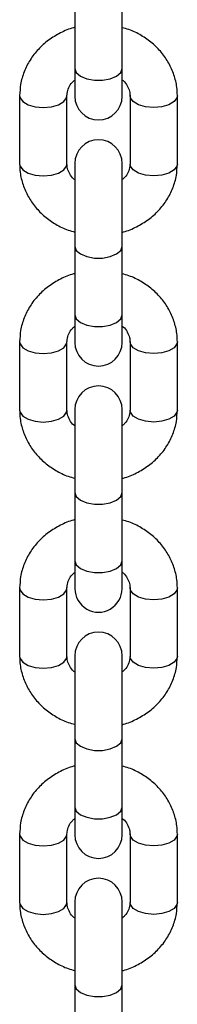
# Model space of a CAD drawing. Units: millimetres. Extents: x 0 to 77.5, y 0 to 29.8.
# Drawn here: x 9.1 to 9.1, y 4.6 to 4.8 of the extents above; entities that cross this region are included whole.
import ezdxf

# ---------------------------------------------------------------- set-up
doc = ezdxf.new("R2010")
doc.units = ezdxf.units.MM

msp = doc.modelspace()

# ---------------------------------------------------------------- linework, layer by layer
at = {"color": 7, "linetype": 'Continuous', "lineweight": 25}
for p, q in [((9.122062447907759, 4.80298043011575), (9.122062447907755, 4.791433424731949)), ((9.130062447907756, 4.791433424731949), (9.130062447907758, 4.802980430115748)), ((9.122062447907721, 4.791433424731968), (9.122062447907721, 4.786766758065288)), ((9.130062447907726, 4.786766758065287), (9.130062447907726, 4.791433424731967)), ((9.112729114574378, 4.786862487091563), (9.112729114574378, 4.775315481707764)), ((9.120729114574377, 4.775315481707764), (9.12072911457438, 4.786862487091562)), ((9.13139578124104, 4.786862487091574), (9.131395781241038, 4.775315481707757)), ((9.139395781241037, 4.775315481707757), (9.139395781241038, 4.786862487091575)), ((9.122062447907723, 4.775411210734099), (9.12206244790772, 4.76141121073409)), ((9.130062447907724, 4.76141121073409), (9.130062447907727, 4.775411210734097)), ((9.122062447907759, 4.761411210734098), (9.122062447907755, 4.749864205350297)), ((9.130062447907756, 4.749864205350296), (9.13006244790776, 4.761411210734097)), ((9.122062447907721, 4.749864205350317), (9.122062447907721, 4.745197538683636)), ((9.130062447907726, 4.745197538683635), (9.130062447907726, 4.749864205350315)), ((9.112729114574378, 4.745293267709911), (9.112729114574378, 4.733746262326114)), ((9.120729114574377, 4.733746262326112), (9.12072911457438, 4.74529326770991)), ((9.13139578124104, 4.745293267709923), (9.131395781241038, 4.733746262326105)), ((9.139395781241037, 4.733746262326105), (9.139395781241038, 4.745293267709923)), ((9.122062447907723, 4.733841991352446), (9.12206244790772, 4.719841991352439)), ((9.130062447907724, 4.719841991352438), (9.130062447907727, 4.733841991352445)), ((9.12206244790776, 4.719841991352445), (9.122062447907757, 4.708294985968645)), ((9.130062447907756, 4.708294985968645), (9.13006244790776, 4.719841991352445)), ((9.122062447907723, 4.708294985968664), (9.122062447907723, 4.703628319301983)), ((9.130062447907726, 4.703628319301983), (9.130062447907726, 4.708294985968664)), ((9.112729114574378, 4.703724048328259), (9.112729114574378, 4.69217704294446)), ((9.120729114574377, 4.69217704294446), (9.12072911457438, 4.703724048328258)), ((9.13139578124104, 4.703724048328271), (9.131395781241038, 4.692177042944453)), ((9.139395781241037, 4.692177042944453), (9.139395781241038, 4.703724048328271)), ((9.122062447907723, 4.692272771970794), (9.122062447907721, 4.678272771970788)), ((9.130062447907726, 4.678272771970786), (9.130062447907727, 4.692272771970794)), ((9.12206244790776, 4.678272771970795), (9.122062447907757, 4.666725766586993)), ((9.130062447907756, 4.666725766586993), (9.13006244790776, 4.678272771970793)), ((9.122062447907723, 4.666725766587013), (9.122062447907723, 4.662059099920332)), ((9.130062447907727, 4.662059099920332), (9.130062447907727, 4.666725766587011)), ((9.112729114574378, 4.662154828946607), (9.112729114574378, 4.650607823562809)), ((9.120729114574377, 4.650607823562808), (9.12072911457438, 4.662154828946606)), ((9.13139578124104, 4.662154828946619), (9.131395781241038, 4.650607823562802)), ((9.139395781241037, 4.650607823562802), (9.139395781241038, 4.662154828946619)), ((9.122062447907723, 4.650703552589143), (9.122062447907721, 4.636703552589134)), ((9.130062447907726, 4.636703552589134), (9.130062447907727, 4.650703552589142)), ((9.12206244790776, 4.636703552589142), (9.122062447907757, 4.625156547205342)), ((9.130062447907756, 4.62515654720534), (9.13006244790776, 4.636703552589141))]:
    msp.add_line(p, q, dxfattribs=at)
at = {"color": 8, "linetype": 'Continuous', "lineweight": 25, "flags": 128}
for points in [[(9.122062447907757, 4.791433424731964), (9.122303677424613, 4.790749384445312), (9.122998270135282, 4.790147849512589), (9.124062447907757, 4.789701373924393), (9.125367855197092, 4.789463809225938), (9.126757040618427, 4.789463809225937), (9.12806244790776, 4.789701373924393), (9.129126625680236, 4.790147849512589), (9.129821218390905, 4.790749384445311), (9.130062447907763, 4.791433424731963)], [(9.112729114807093, 4.786861804861495), (9.112789883562327, 4.786515190736228), (9.113265012959237, 4.785862487091562), (9.11415796413563, 4.785330398205323), (9.115361034001074, 4.784983101849989), (9.116729114574378, 4.78486248709156)], [(9.116729114574378, 4.78486248709156), (9.118097195147682, 4.784983101849988), (9.119300265013127, 4.785330398205322), (9.120193216189518, 4.785862487091561), (9.12066834558643, 4.786515190736227), (9.120729114554292, 4.786862286643606)], [(9.135395781241037, 4.784862487091573), (9.134027700667735, 4.784983101850002), (9.13282463080229, 4.785330398205335), (9.131931679625898, 4.785862487091574), (9.131456550228986, 4.786515190736241), (9.131395781585262, 4.78686331682185)], [(9.139395780921232, 4.786861687329822), (9.13933501225309, 4.78651519073624), (9.138859882856178, 4.785862487091573), (9.137966931679786, 4.785330398205335), (9.136763861814341, 4.784983101850001), (9.135395781241037, 4.784862487091573)], [(9.112729114574375, 4.77531548170778), (9.112789883562323, 4.774968185352445), (9.113265012959234, 4.774315481707777), (9.114157964135625, 4.77378339282154), (9.11536103400107, 4.773436096466205), (9.116729114574373, 4.773315481707777)], [(9.116729114574373, 4.773315481707777), (9.118097195147676, 4.773436096466205), (9.119300265013122, 4.773783392821539), (9.120193216189513, 4.774315481707777), (9.120668345586425, 4.774968185352443), (9.120729114574374, 4.775315481707781)], [(9.135395781241051, 4.773315481707773), (9.13402770066775, 4.773436096466201), (9.132824630802304, 4.773783392821536), (9.131931679625913, 4.774315481707774), (9.131456550229, 4.77496818535244), (9.131395781241054, 4.775315481707773)], [(9.139395781241053, 4.775315481707773), (9.139335012253103, 4.774968185352439), (9.138859882856192, 4.774315481707774), (9.1379669316798, 4.773783392821534), (9.136763861814355, 4.773436096466201), (9.135395781241051, 4.773315481707773)], [(9.122062447907759, 4.761411210734081), (9.122303677424613, 4.760727170447445), (9.12299827013528, 4.760125635514722), (9.124062447907757, 4.759679159926526), (9.12536785519709, 4.759441595228071), (9.126757040618427, 4.759441595228071), (9.12806244790776, 4.759679159926526), (9.129126625680236, 4.760125635514722), (9.129821218390905, 4.760727170447445), (9.130062447907761, 4.761411210734097)], [(9.122062447907757, 4.749864205350312), (9.122303677424615, 4.74918016506366), (9.122998270135282, 4.748578630130938), (9.12406244790776, 4.748132154542742), (9.125367855197092, 4.747894589844286), (9.126757040618427, 4.747894589844286), (9.12806244790776, 4.748132154542742), (9.129126625680238, 4.748578630130937), (9.129821218390905, 4.74918016506366), (9.130062447907763, 4.749864205350312)], [(9.112729114807095, 4.745292585479842), (9.112789883562328, 4.744945971354577), (9.11326501295924, 4.744293267709909), (9.11415796413563, 4.743761178823671), (9.115361034001076, 4.743413882468336), (9.11672911457438, 4.743293267709908)], [(9.11672911457438, 4.743293267709908), (9.118097195147682, 4.743413882468336), (9.119300265013127, 4.743761178823671), (9.120193216189518, 4.744293267709908), (9.12066834558643, 4.744945971354575), (9.120729114554294, 4.745293067261954)], [(9.135395781241037, 4.74329326770992), (9.134027700667735, 4.743413882468349), (9.13282463080229, 4.743761178823683), (9.131931679625898, 4.744293267709922), (9.131456550228986, 4.744945971354589), (9.131395781585262, 4.745294097440198)], [(9.139395780921234, 4.745292467948169), (9.13933501225309, 4.744945971354587), (9.13885988285618, 4.744293267709921), (9.137966931679786, 4.743761178823683), (9.136763861814341, 4.743413882468348), (9.135395781241037, 4.74329326770992)], [(9.112729114574375, 4.733746262326129), (9.112789883562323, 4.733398965970792), (9.113265012959234, 4.732746262326126), (9.114157964135627, 4.732214173439887), (9.11536103400107, 4.731866877084554), (9.116729114574374, 4.731746262326125)], [(9.116729114574374, 4.731746262326125), (9.118097195147676, 4.731866877084553), (9.119300265013122, 4.732214173439886), (9.120193216189515, 4.732746262326125), (9.120668345586425, 4.733398965970792), (9.120729114574374, 4.733746262326129)], [(9.135395781241051, 4.731746262326121), (9.13402770066775, 4.731866877084549), (9.132824630802304, 4.732214173439884), (9.131931679625913, 4.732746262326122), (9.131456550229002, 4.733398965970789), (9.131395781241054, 4.733746262326122)], [(9.139395781241053, 4.733746262326121), (9.139335012253104, 4.733398965970788), (9.138859882856192, 4.732746262326121), (9.1379669316798, 4.732214173439883), (9.136763861814355, 4.731866877084549), (9.135395781241051, 4.731746262326121)], [(9.12206244790776, 4.719841991352429), (9.122303677424613, 4.719157951065793), (9.12299827013528, 4.718556416133072), (9.124062447907757, 4.718109940544875), (9.12536785519709, 4.71787237584642), (9.126757040618427, 4.717872375846419), (9.12806244790776, 4.718109940544875), (9.129126625680236, 4.718556416133072), (9.129821218390905, 4.719157951065793), (9.130062447907763, 4.719841991352444)], [(9.122062447907759, 4.70829498596866), (9.122303677424615, 4.707610945682009), (9.122998270135282, 4.707009410749286), (9.12406244790776, 4.70656293516109), (9.125367855197092, 4.706325370462634), (9.126757040618427, 4.706325370462634), (9.128062447907762, 4.706562935161089), (9.129126625680238, 4.707009410749285), (9.129821218390905, 4.707610945682007), (9.130062447907763, 4.708294985968658)], [(9.112729114807095, 4.703723366098191), (9.112789883562328, 4.703376751972924), (9.11326501295924, 4.702724048328258), (9.11415796413563, 4.702191959442019), (9.115361034001076, 4.701844663086685), (9.11672911457438, 4.701724048328257)], [(9.11672911457438, 4.701724048328257), (9.118097195147683, 4.701844663086685), (9.119300265013127, 4.702191959442018), (9.120193216189518, 4.702724048328257), (9.12066834558643, 4.703376751972923), (9.120729114554294, 4.703723847880302)], [(9.135395781241039, 4.701724048328269), (9.134027700667735, 4.701844663086698), (9.13282463080229, 4.702191959442032), (9.131931679625898, 4.70272404832827), (9.131456550228988, 4.703376751972937), (9.131395781585262, 4.703724878058547)], [(9.139395780921234, 4.703723248566518), (9.13933501225309, 4.703376751972936), (9.13885988285618, 4.702724048328269), (9.137966931679786, 4.702191959442031), (9.136763861814343, 4.701844663086697), (9.135395781241039, 4.701724048328269)], [(9.112729114574375, 4.692177042944477), (9.112789883562323, 4.691829746589141), (9.113265012959234, 4.691177042944474), (9.114157964135627, 4.690644954058236), (9.11536103400107, 4.690297657702901), (9.116729114574374, 4.690177042944472)], [(9.116729114574374, 4.690177042944472), (9.118097195147678, 4.6902976577029), (9.119300265013122, 4.690644954058235), (9.120193216189515, 4.691177042944473), (9.120668345586425, 4.69182974658914), (9.120729114574374, 4.692177042944477)], [(9.135395781241053, 4.690177042944469), (9.13402770066775, 4.690297657702898), (9.132824630802306, 4.690644954058232), (9.131931679625913, 4.691177042944471), (9.131456550229002, 4.691829746589137), (9.131395781241054, 4.692177042944469)], [(9.139395781241053, 4.692177042944469), (9.139335012253104, 4.691829746589137), (9.138859882856194, 4.691177042944469), (9.1379669316798, 4.690644954058231), (9.136763861814357, 4.690297657702898), (9.135395781241053, 4.690177042944469)], [(9.12206244790776, 4.678272771970778), (9.122303677424613, 4.677588731684142), (9.122998270135282, 4.676987196751419), (9.124062447907757, 4.676540721163224), (9.125367855197092, 4.676303156464767), (9.126757040618427, 4.676303156464767), (9.12806244790776, 4.676540721163223), (9.129126625680236, 4.676987196751418), (9.129821218390905, 4.677588731684141), (9.130062447907763, 4.678272771970792)], [(9.122062447907759, 4.666725766587009), (9.122303677424615, 4.666041726300356), (9.122998270135282, 4.665440191367634), (9.12406244790776, 4.664993715779437), (9.125367855197092, 4.664756151080983), (9.126757040618429, 4.664756151080982), (9.128062447907762, 4.664993715779437), (9.129126625680238, 4.665440191367633), (9.129821218390907, 4.666041726300356), (9.130062447907763, 4.666725766587007)], [(9.112729114807095, 4.662154146716539), (9.112789883562328, 4.661807532591272), (9.11326501295924, 4.661154828946605), (9.114157964135632, 4.660622740060368), (9.115361034001076, 4.660275443705033), (9.11672911457438, 4.660154828946604)], [(9.11672911457438, 4.660154828946604), (9.118097195147683, 4.660275443705033), (9.119300265013127, 4.660622740060366), (9.120193216189518, 4.661154828946605), (9.12066834558643, 4.661807532591271), (9.120729114554294, 4.662154628498651)], [(9.135395781241039, 4.660154828946617), (9.134027700667735, 4.660275443705046), (9.132824630802292, 4.66062274006038), (9.131931679625898, 4.661154828946619), (9.131456550228988, 4.661807532591284), (9.131395781585262, 4.662155658676895)], [(9.139395780921234, 4.662154029184866), (9.13933501225309, 4.661807532591284), (9.13885988285618, 4.661154828946618), (9.137966931679786, 4.660622740060378), (9.136763861814343, 4.660275443705045), (9.135395781241039, 4.660154828946617)], [(9.112729114574375, 4.650607823562824), (9.112789883562323, 4.65026052720749), (9.113265012959236, 4.649607823562822), (9.114157964135627, 4.649075734676584), (9.11536103400107, 4.64872843832125), (9.116729114574374, 4.648607823562821)], [(9.116729114574374, 4.648607823562821), (9.118097195147678, 4.64872843832125), (9.119300265013122, 4.649075734676583), (9.120193216189515, 4.649607823562821), (9.120668345586425, 4.650260527207488), (9.120729114574374, 4.650607823562824)], [(9.135395781241053, 4.648607823562817), (9.13402770066775, 4.648728438321245), (9.132824630802306, 4.649075734676581), (9.131931679625913, 4.649607823562818), (9.131456550229002, 4.650260527207485), (9.131395781241054, 4.650607823562818)], [(9.139395781241053, 4.650607823562817), (9.139335012253104, 4.650260527207484), (9.138859882856194, 4.649607823562818), (9.1379669316798, 4.649075734676579), (9.136763861814357, 4.648728438321245), (9.135395781241053, 4.648607823562817)], [(9.12206244790776, 4.636703552589125), (9.122303677424615, 4.636019512302489), (9.122998270135282, 4.635417977369767), (9.12406244790776, 4.634971501781571), (9.125367855197092, 4.634733937083116), (9.126757040618427, 4.634733937083115), (9.128062447907762, 4.634971501781571), (9.129126625680238, 4.635417977369767), (9.129821218390905, 4.636019512302489), (9.130062447907763, 4.63670355258914)]]:
    msp.add_lwpolyline(points, dxfattribs=at)
at = {"color": 7, "linetype": 'Continuous', "lineweight": 25}
for centre, radius, start, end in [((9.126062447907724, 4.786766758065288), 0.004000000000003112, 180, 359.9999999999881), ((9.126062447907724, 4.775411210734098), 0.004000000000003112, 359.9999999999881, 179.9999999999873), ((9.126062447907724, 4.745197538683636), 0.004000000000003112, 180, 359.9999999991865), ((9.126062447907724, 4.733841991352445), 0.004000000000003112, 8.142219984540268e-10, 179.9999999999873), ((9.126062447907724, 4.703628319301983), 0.004000000000001336, 180, 8.142219984543884e-10), ((9.126062447907724, 4.692272771970794), 0.004000000000003112, 8.142219984540268e-10, 180), ((9.126062447907724, 4.662059099920332), 0.004000000000003112, 180, 0), ((9.126062447907724, 4.650703552589142), 0.004000000000003112, 359.9999999991865, 179.9999999991857)]:
    msp.add_arc(centre, radius, start, end, dxfattribs=at)
for points, knots in [([(9.122062447907723, 4.798373632364214), (9.121989056224697, 4.798358483940817), (9.121133171436771, 4.798181824888843), (9.11960494703478, 4.797486745862417), (9.117579185520436, 4.796287532681403), (9.115840942221395, 4.794733045917025), (9.114436020520408, 4.792926581394137), (9.11342743478951, 4.79092023615908), (9.112831508707728, 4.788872319889761), (9.112761691762104, 4.787501925096917), (9.11272911457436, 4.786862487091578)], [0, 0, 0, 0, 0.01362744830723093, 0.1589216274043825, 0.304206234899268, 0.4490759639477418, 0.5930345576187436, 0.735631945039554, 0.8766435901377222, 1, 1, 1, 1]), ([(9.139395781241037, 4.786862487091556), (9.139377849037682, 4.787332670321579), (9.139332628524349, 4.78851835434492), (9.138887739640609, 4.790385367125626), (9.138012192674259, 4.792374387170112), (9.136762511825694, 4.794185187636754), (9.135185128412726, 4.795773666610847), (9.133313600170856, 4.797070210007382), (9.131580432381055, 4.797946503024384), (9.130443798153316, 4.798241894728069), (9.130062447907727, 4.798341001103715)], [0, 0, 0, 0, 0.09081134724406421, 0.229003411202058, 0.3671061602384604, 0.5057076121952625, 0.6453141572931882, 0.7861677638253227, 0.9282575046660141, 0.9999999999999999, 0.9999999999999999, 0.9999999999999999, 0.9999999999999999]), ([(9.120729114574361, 4.78686248709158), (9.120733929692578, 4.786990788748439), (9.120750942834356, 4.787444113917045), (9.1209921828578, 4.788198630632199), (9.121449671328993, 4.788983565551345), (9.121916027012448, 4.789369426588694), (9.122062447907721, 4.78949057471778)], [0, 0, 0, 0, 0.1448523322688568, 0.5118032732902257, 0.846721709779672, 1, 1, 1, 1]), ([(9.130062447907726, 4.789510987839622), (9.130114769216389, 4.789473303455921), (9.130511501712478, 4.789187557170298), (9.130957828483485, 4.788511078051362), (9.131343422193227, 4.78765949107239), (9.131379768655487, 4.787106229003633), (9.131395781241038, 4.786862487091574)], [0, 0, 0, 0, 0.05022276447369641, 0.3808200371728203, 0.7272176847648772, 1, 1, 1, 1]), ([(9.112729114574378, 4.7753154817078), (9.112747046777734, 4.774845298477777), (9.11279226729107, 4.773659614454435), (9.113237156174812, 4.77179260167373), (9.114112703141164, 4.769803581629246), (9.11536238398973, 4.767992781162605), (9.1169397674027, 4.766404302188513), (9.118811295644571, 4.76510775879198), (9.120544463434374, 4.76423146577498), (9.121681097662112, 4.763936074071294), (9.122062447907702, 4.763836967695649)], [0, 0, 0, 0, 0.09081134724405741, 0.2290034112020443, 0.3671061602384416, 0.5057076121952503, 0.6453141572931727, 0.7861677638253142, 0.9282575046660121, 1, 1, 1, 1]), ([(9.122062447907723, 4.772666980959723), (9.122010126599044, 4.772704665343435), (9.12161339410294, 4.772990411629069), (9.121167067331925, 4.773666890748015), (9.12078147362219, 4.774518477726983), (9.120745127159928, 4.775071739795737), (9.12072911457438, 4.775315481707791)], [0, 0, 0, 0, 0.05022276448705094, 0.3808200371833336, 0.7272176847724752, 1, 1, 1, 1]), ([(9.130062447907703, 4.763804336435158), (9.130135839590729, 4.763819484858555), (9.130991724378656, 4.76399614391053), (9.132519948780647, 4.76469122293696), (9.134545710294992, 4.765890436117973), (9.136283953594031, 4.767444922882355), (9.137688875295016, 4.769251387405244), (9.13869746102591, 4.771257732640303), (9.139293387107685, 4.773305648909602), (9.13936320405331, 4.774676043702427), (9.139395781241056, 4.775315481707747)], [0, 0, 0, 0, 0.01362744830759826, 0.1589216274052415, 0.3042062349006179, 0.44907596394958, 0.5930345576210663, 0.7356319450423412, 0.8766435901409859, 1, 1, 1, 1]), ([(9.131395781241055, 4.775315481707778), (9.131390966122837, 4.775187180050918), (9.13137395298106, 4.774733854882312), (9.13113271295761, 4.773979338167159), (9.130675224486426, 4.773194403248025), (9.130208868802987, 4.772808542210691), (9.130062447907726, 4.772687394081617)], [0, 0, 0, 0, 0.1448523322711979, 0.5118032732979605, 0.8467217097925012, 1, 1, 1, 1]), ([(9.122062447907723, 4.756804412982561), (9.121989056224697, 4.756789264559165), (9.121133171436771, 4.756612605507191), (9.119604947034782, 4.755917526480765), (9.117579185520436, 4.754718313299752), (9.115840942221395, 4.753163826535372), (9.114436020520408, 4.751357362012485), (9.11342743478951, 4.749351016777427), (9.112831508707728, 4.747303100508109), (9.112761691762104, 4.745932705715266), (9.11272911457436, 4.745293267709927)], [0, 0, 0, 0, 0.01362744830723093, 0.1589216274043825, 0.304206234899268, 0.4490759639477418, 0.5930345576187436, 0.735631945039554, 0.8766435901377222, 1, 1, 1, 1]), ([(9.139395781241037, 4.745293267709903), (9.139377849037682, 4.745763450939927), (9.139332628524349, 4.746949134963269), (9.138887739640609, 4.748816147743974), (9.138012192674259, 4.750805167788459), (9.136762511825696, 4.752615968255101), (9.135185128412726, 4.754204447229195), (9.133313600170856, 4.75550099062573), (9.131580432381057, 4.756377283642731), (9.130443798153316, 4.756672675346419), (9.130062447907727, 4.756771781722064)], [0, 0, 0, 0, 0.09081134724406421, 0.229003411202058, 0.3671061602384604, 0.5057076121952625, 0.6453141572931882, 0.7861677638253227, 0.9282575046660141, 0.9999999999999999, 0.9999999999999999, 0.9999999999999999, 0.9999999999999999]), ([(9.120729114574361, 4.745293267709928), (9.120733929692578, 4.745421569366787), (9.120750942834356, 4.745874894535394), (9.120992182857801, 4.746629411250547), (9.121449671328993, 4.747414346169694), (9.121916027012448, 4.747800207207041), (9.122062447907721, 4.747921355336128)], [0, 0, 0, 0, 0.1448523322688565, 0.5118032732902255, 0.8467217097796719, 0.9999999999999999, 0.9999999999999999, 0.9999999999999999, 0.9999999999999999]), ([(9.130062447907727, 4.747941768457971), (9.13011476921639, 4.747904084074269), (9.130511501712478, 4.747618337788646), (9.130957828483485, 4.746941858669711), (9.131343422193227, 4.74609027169074), (9.131379768655487, 4.74553700962198), (9.131395781241038, 4.745293267709923)], [0, 0, 0, 0, 0.05022276447369641, 0.3808200371728203, 0.7272176847648772, 1, 1, 1, 1]), ([(9.112729114574378, 4.733746262326148), (9.112747046777734, 4.733276079096124), (9.11279226729107, 4.732090395072784), (9.113237156174812, 4.730223382292078), (9.114112703141165, 4.728234362247593), (9.11536238398973, 4.726423561780953), (9.116939767402702, 4.724835082806861), (9.118811295644573, 4.723538539410328), (9.120544463434374, 4.722662246393329), (9.121681097662112, 4.722366854689643), (9.122062447907703, 4.722267748313998)], [0, 0, 0, 0, 0.09081134724405711, 0.2290034112020435, 0.3671061602384403, 0.5057076121952486, 0.6453141572931704, 0.7861677638253115, 0.928257504666009, 1, 1, 1, 1]), ([(9.122062447907723, 4.731097761578071), (9.122010126599045, 4.731135445961783), (9.12161339410294, 4.731421192247417), (9.121167067331925, 4.732097671366363), (9.12078147362219, 4.732949258345331), (9.12074512715993, 4.733502520414086), (9.12072911457438, 4.733746262326139)], [0, 0, 0, 0, 0.05022276448705629, 0.3808200371833371, 0.7272176847724767, 1, 1, 1, 1]), ([(9.130062447907703, 4.722235117053507), (9.130135839590729, 4.722250265476903), (9.130991724378656, 4.722426924528879), (9.132519948780647, 4.723122003555306), (9.134545710294992, 4.724321216736321), (9.136283953594033, 4.725875703500702), (9.137688875295016, 4.727682168023592), (9.13869746102591, 4.729688513258649), (9.139293387107685, 4.731736429527951), (9.13936320405331, 4.733106824320775), (9.139395781241056, 4.733746262326095)], [0, 0, 0, 0, 0.01362744830759611, 0.1589216274052397, 0.3042062349006163, 0.4490759639495788, 0.5930345576210654, 0.7356319450423406, 0.8766435901409857, 1, 1, 1, 1]), ([(9.131395781241055, 4.733746262326124), (9.131390966122837, 4.733617960669266), (9.13137395298106, 4.73316463550066), (9.13113271295761, 4.732410118785507), (9.130675224486426, 4.731625183866374), (9.130208868802987, 4.731239322829039), (9.130062447907726, 4.731118174699965)], [0, 0, 0, 0, 0.1448523322711983, 0.5118032732979628, 0.8467217097925054, 1, 1, 1, 1]), ([(9.122062447907723, 4.71523519360091), (9.121989056224697, 4.715220045177514), (9.121133171436773, 4.715043386125539), (9.119604947034782, 4.714348307099113), (9.117579185520436, 4.7131490939181), (9.115840942221395, 4.711594607153721), (9.114436020520408, 4.709788142630834), (9.11342743478951, 4.707781797395776), (9.112831508707728, 4.705733881126458), (9.112761691762104, 4.704363486333613), (9.11272911457436, 4.703724048328274)], [0, 0, 0, 0, 0.01362744830723093, 0.1589216274043825, 0.304206234899268, 0.4490759639477418, 0.5930345576187436, 0.735631945039554, 0.8766435901377222, 1, 1, 1, 1]), ([(9.139395781241037, 4.703724048328252), (9.139377849037682, 4.704194231558275), (9.139332628524349, 4.705379915581617), (9.138887739640609, 4.707246928362323), (9.138012192674259, 4.709235948406808), (9.136762511825696, 4.711046748873449), (9.135185128412726, 4.712635227847543), (9.133313600170856, 4.713931771244077), (9.131580432381057, 4.71480806426108), (9.130443798153317, 4.715103455964766), (9.130062447907727, 4.715202562340412)], [0, 0, 0, 0, 0.09081134724406421, 0.229003411202058, 0.3671061602384604, 0.5057076121952625, 0.6453141572931882, 0.7861677638253227, 0.9282575046660141, 0.9999999999999999, 0.9999999999999999, 0.9999999999999999, 0.9999999999999999]), ([(9.120729114574361, 4.703724048328277), (9.120733929692578, 4.703852349985135), (9.120750942834356, 4.704305675153742), (9.120992182857801, 4.705060191868895), (9.121449671328993, 4.705845126788042), (9.121916027012448, 4.70623098782539), (9.122062447907721, 4.706352135954477)], [0, 0, 0, 0, 0.1448523322688565, 0.5118032732902255, 0.8467217097796719, 0.9999999999999999, 0.9999999999999999, 0.9999999999999999, 0.9999999999999999]), ([(9.130062447907727, 4.706372549076319), (9.13011476921639, 4.706334864692617), (9.13051150171248, 4.706049118406994), (9.130957828483485, 4.705372639288059), (9.131343422193227, 4.704521052309087), (9.131379768655487, 4.70396779024033), (9.131395781241038, 4.703724048328271)], [0, 0, 0, 0, 0.05022276447369641, 0.3808200371728203, 0.7272176847648772, 1, 1, 1, 1]), ([(9.112729114574378, 4.692177042944497), (9.112747046777736, 4.691706859714473), (9.11279226729107, 4.690521175691131), (9.113237156174812, 4.688654162910426), (9.114112703141165, 4.686665142865943), (9.11536238398973, 4.684854342399301), (9.116939767402702, 4.683265863425209), (9.118811295644573, 4.681969320028676), (9.120544463434374, 4.681093027011676), (9.121681097662114, 4.68079763530799), (9.122062447907703, 4.680698528932346)], [0, 0, 0, 0, 0.09081134724405711, 0.2290034112020435, 0.3671061602384403, 0.5057076121952486, 0.6453141572931704, 0.7861677638253115, 0.928257504666009, 1, 1, 1, 1]), ([(9.122062447907723, 4.689528542196419), (9.122010126599045, 4.689566226580132), (9.12161339410294, 4.689851972865765), (9.121167067331925, 4.690528451984711), (9.12078147362219, 4.691380038963679), (9.12074512715993, 4.691933301032433), (9.12072911457438, 4.692177042944487)], [0, 0, 0, 0, 0.05022276448705629, 0.3808200371833371, 0.7272176847724767, 1, 1, 1, 1]), ([(9.130062447907703, 4.680665897671854), (9.13013583959073, 4.680681046095252), (9.130991724378656, 4.680857705147226), (9.132519948780649, 4.681552784173655), (9.134545710294992, 4.68275199735467), (9.136283953594033, 4.684306484119051), (9.137688875295016, 4.686112948641939), (9.13869746102591, 4.688119293876998), (9.139293387107685, 4.690167210146298), (9.139363204053312, 4.691537604939124), (9.139395781241056, 4.692177042944443)], [0, 0, 0, 0, 0.01362744830759611, 0.1589216274052397, 0.3042062349006163, 0.4490759639495788, 0.5930345576210654, 0.7356319450423406, 0.8766435901409857, 1, 1, 1, 1]), ([(9.131395781241055, 4.692177042944473), (9.131390966122837, 4.692048741287615), (9.13137395298106, 4.691595416119008), (9.13113271295761, 4.690840899403854), (9.130675224486428, 4.690055964484722), (9.130208868802987, 4.689670103447387), (9.130062447907727, 4.689548955318312)], [0, 0, 0, 0, 0.1448523322711983, 0.5118032732979628, 0.8467217097925054, 1, 1, 1, 1]), ([(9.122062447907759, 4.673665974219265), (9.12198905622472, 4.673650825795867), (9.121133171436783, 4.67347416674389), (9.119604947034782, 4.672779087717462), (9.117579185520437, 4.671579874536448), (9.115840942221395, 4.670025387772069), (9.114436020520408, 4.668218923249182), (9.11342743478951, 4.666212578014124), (9.112831508707728, 4.664164661744806), (9.112761691762104, 4.662794266951961), (9.11272911457436, 4.662154828946623)], [0, 0, 0, 0, 0.01362744830936745, 0.1589216274062043, 0.3042062349007751, 0.4490759639489351, 0.5930345576196251, 0.7356319450401266, 0.8766435901379894, 0.9999999999999999, 0.9999999999999999, 0.9999999999999999, 0.9999999999999999]), ([(9.139395781241038, 4.662154828946599), (9.139377849037682, 4.662625012176623), (9.139332628524349, 4.663810696199964), (9.138887739640609, 4.66567770898067), (9.138012192674259, 4.667666729025155), (9.136762511825696, 4.669477529491798), (9.135185128412726, 4.671066008465892), (9.133313600170856, 4.672362551862426), (9.131580432381066, 4.673238844879424), (9.130443798153337, 4.673534236583109), (9.130062447907758, 4.673633342958751)], [0, 0, 0, 0, 0.09081134724423695, 0.2290034112024936, 0.3671061602391587, 0.5057076121962208, 0.6453141572944151, 0.7861677638268176, 0.9282575046677793, 0.9999999999999999, 0.9999999999999999, 0.9999999999999999, 0.9999999999999999]), ([(9.120729114574361, 4.662154828946624), (9.12073392969258, 4.662283130603483), (9.120750942834356, 4.66273645577209), (9.120992182857801, 4.663490972487244), (9.121449671328993, 4.66427590740639), (9.121916027012448, 4.664661768443738), (9.122062447907723, 4.664782916572825)], [0, 0, 0, 0, 0.1448523322688565, 0.5118032732902255, 0.8467217097796719, 0.9999999999999999, 0.9999999999999999, 0.9999999999999999, 0.9999999999999999]), ([(9.130062447907727, 4.664803329694667), (9.13011476921639, 4.664765645310966), (9.13051150171248, 4.664479899025342), (9.130957828483485, 4.663803419906407), (9.131343422193227, 4.662951832927435), (9.131379768655487, 4.662398570858676), (9.131395781241038, 4.662154828946619)], [0, 0, 0, 0, 0.05022276447389221, 0.3808200371729479, 0.7272176847649335, 1, 1, 1, 1]), ([(9.112729114574378, 4.650607823562845), (9.112747046777736, 4.650137640332821), (9.11279226729107, 4.648951956309479), (9.113237156174812, 4.647084943528775), (9.114112703141165, 4.645095923484289), (9.11536238398973, 4.643285123017649), (9.116939767402702, 4.641696644043557), (9.118811295644573, 4.640400100647025), (9.12054446343438, 4.639523807630022), (9.121681097662126, 4.639228415926336), (9.122062447907721, 4.639129309550688)], [0, 0, 0, 0, 0.09081134724395198, 0.2290034112017784, 0.3671061602380153, 0.5057076121946631, 0.6453141572924234, 0.7861677638244013, 0.9282575046649344, 1, 1, 1, 1]), ([(9.122062447907723, 4.647959322814768), (9.122010126599045, 4.647997007198479), (9.12161339410294, 4.648282753484113), (9.121167067331925, 4.648959232603059), (9.12078147362219, 4.649810819582028), (9.12074512715993, 4.650364081650781), (9.12072911457438, 4.650607823562835)], [0, 0, 0, 0, 0.05022276448682765, 0.380820037183188, 0.7272176847724111, 1, 1, 1, 1]), ([(9.130062447907726, 4.639096678290207), (9.130135839590746, 4.639111826713603), (9.130991724378665, 4.639288485765578), (9.132519948780649, 4.639983564792002), (9.134545710294992, 4.641182777973018), (9.136283953594033, 4.642737264737399), (9.137688875295016, 4.644543729260288), (9.13869746102591, 4.646550074495346), (9.139293387107685, 4.648597990764646), (9.139363204053312, 4.649968385557471), (9.139395781241056, 4.650607823562791)], [0, 0, 0, 0, 0.01362744830617663, 0.1589216274040282, 0.3042062348996167, 0.4490759639487882, 0.5930345576204824, 0.7356319450419635, 0.876643590140812, 1, 1, 1, 1]), ([(9.131395781241055, 4.650607823562821), (9.131390966122837, 4.650479521905963), (9.13137395298106, 4.650026196737356), (9.13113271295761, 4.649271680022203), (9.130675224486428, 4.64848674510307), (9.130208868802987, 4.648100884065736), (9.130062447907727, 4.647979735936661)], [0, 0, 0, 0, 0.1448523322711976, 0.5118032732979603, 0.846721709792501, 1, 1, 1, 1])]:
    msp.add_open_spline(points, degree=3, knots=knots, dxfattribs=at)

doc.saveas('drawing.dxf')
